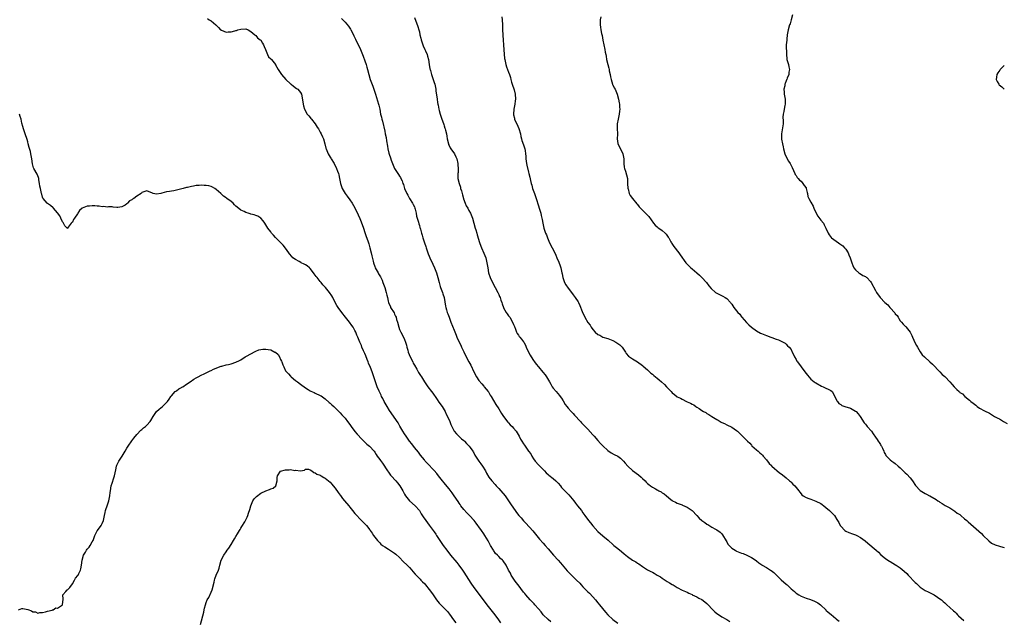
# Model space of a CAD drawing. Units: inches. Extents: x 2526000 to 2529000, y 1551000 to 1554000.
# Drawn here: x 2528172 to 2528569, y 1552197 to 1552439 of the extents above; entities that cross this region are included whole.
import ezdxf

# ---------------------------------------------------------------- set-up
doc = ezdxf.new("R2010")
doc.units = ezdxf.units.IN
doc.header["$MEASUREMENT"] = 0
doc.layers.add('LD25261551_10ft', color=141, linetype='Continuous')

msp = doc.modelspace()

# ---------------------------------------------------------------- linework, layer by layer
at = {"layer": 'LD25261551_10ft'}
for points, elevation in [([(2528247.5, 1552439.5), (2528248.25, 1552439), (2528249, 1552438.58), (2528250.82, 1552437), (2528251.9, 1552435.9), (2528252.81, 1552435), (2528253, 1552434.85), (2528253.2, 1552434.8), (2528255, 1552434.11), (2528255.8, 1552434.2), (2528257, 1552434.22), (2528257.66, 1552434.34), (2528259, 1552434.76), (2528259.23, 1552434.77), (2528259.8, 1552435), (2528261, 1552435.3), (2528263, 1552435.34), (2528263.92, 1552435), (2528265, 1552434.36), (2528266.61, 1552433), (2528266.79, 1552432.79), (2528267, 1552432.72), (2528267.75, 1552431.75), (2528268.74, 1552431), (2528269, 1552430.76), (2528269.66, 1552429.66), (2528270.11, 1552429), (2528270.32, 1552428.32), (2528270.97, 1552427), (2528271.76, 1552425), (2528272.15, 1552424.16), (2528273, 1552423.32), (2528273.14, 1552423.14), (2528273.3, 1552423), (2528274.89, 1552421), (2528275, 1552420.83), (2528276.01, 1552419), (2528277.35, 1552417), (2528279.12, 1552415), (2528281, 1552413.19), (2528281.25, 1552413), (2528282.2, 1552412.2), (2528283.37, 1552411.37), (2528283.96, 1552411), (2528285, 1552409.71), (2528285.4, 1552409), (2528285.97, 1552405.97), (2528286.05, 1552405), (2528286.31, 1552404.31), (2528286.63, 1552403), (2528287.79, 1552401), (2528288.35, 1552400.35), (2528289, 1552399.57), (2528289.27, 1552399.27), (2528289.45, 1552399), (2528291, 1552397.04), (2528291.78, 1552395.78), (2528292.24, 1552395), (2528293, 1552393.66), (2528293.35, 1552393), (2528293.85, 1552391.85), (2528294.25, 1552391), (2528294.86, 1552389), (2528295.3, 1552387.3), (2528295.4, 1552387), (2528296.23, 1552385), (2528297, 1552383.62), (2528297.24, 1552383.24), (2528297.36, 1552383), (2528298.57, 1552381), (2528299.61, 1552379), (2528300.01, 1552377.99), (2528300.36, 1552377), (2528300.47, 1552376.47), (2528300.83, 1552375), (2528301.19, 1552373), (2528301.88, 1552371), (2528303.02, 1552369), (2528303.89, 1552367.88), (2528305, 1552366.37), (2528305.87, 1552365), (2528307, 1552363.13), (2528308.36, 1552360.36), (2528309, 1552358.9), (2528309.55, 1552357.55), (2528310.45, 1552355), (2528311, 1552353.18), (2528311.55, 1552351.55), (2528312.14, 1552349.86), (2528312.62, 1552348.62), (2528313.07, 1552347.07), (2528313.56, 1552345), (2528313.77, 1552343.77), (2528314.29, 1552341.71), (2528314.44, 1552341), (2528315, 1552339.52), (2528315.22, 1552339), (2528316.31, 1552337), (2528316.57, 1552336.57), (2528317, 1552335.72), (2528317.28, 1552335.28), (2528317.4, 1552335), (2528317.95, 1552333.95), (2528318.3, 1552333), (2528319, 1552331), (2528319.6, 1552329), (2528319.89, 1552327.89), (2528320.07, 1552327), (2528320.42, 1552325.58), (2528320.58, 1552325), (2528321.28, 1552323.28), (2528321.41, 1552323), (2528322.76, 1552320.76), (2528323, 1552320.25), (2528323.43, 1552319.43), (2528323.62, 1552319), (2528323.82, 1552318.18), (2528324.16, 1552317), (2528324.66, 1552315), (2528325, 1552314.11), (2528325.49, 1552313), (2528326.72, 1552310.72), (2528327, 1552310.05), (2528327.39, 1552309), (2528327.79, 1552307.79), (2528327.94, 1552307), (2528328.32, 1552305.68), (2528328.53, 1552305), (2528329.34, 1552303), (2528330.31, 1552301), (2528330.54, 1552300.54), (2528331, 1552299.72), (2528331.98, 1552298.02), (2528332.55, 1552297), (2528332.7, 1552296.7), (2528333.46, 1552295.46), (2528333.79, 1552295), (2528335.06, 1552293), (2528336.39, 1552291), (2528337.94, 1552289), (2528338.38, 1552288.38), (2528339, 1552287.56), (2528339.4, 1552287), (2528340.22, 1552285.78), (2528340.82, 1552284.82), (2528341, 1552284.6), (2528341.64, 1552283.64), (2528342.13, 1552283), (2528343, 1552281.64), (2528343.36, 1552281), (2528343.86, 1552279.86), (2528344.31, 1552279), (2528345.26, 1552277), (2528345.73, 1552275.73), (2528346.07, 1552275), (2528347.08, 1552273), (2528347.95, 1552271.95), (2528348.89, 1552271), (2528349.99, 1552269.99), (2528351, 1552269.24), (2528351.24, 1552269), (2528352.03, 1552268.03), (2528353, 1552267.16), (2528353.14, 1552267), (2528353.55, 1552266.45), (2528354.54, 1552265), (2528354.69, 1552264.69), (2528355, 1552264.26), (2528355.41, 1552263.41), (2528355.69, 1552263), (2528356.99, 1552261), (2528357.83, 1552259.83), (2528358.4, 1552259), (2528359.63, 1552257), (2528360.1, 1552256.1), (2528361, 1552254.57), (2528362.19, 1552253), (2528363.51, 1552251.51), (2528363.99, 1552251), (2528365, 1552249.98), (2528365.89, 1552249), (2528367.56, 1552247), (2528369, 1552245.02), (2528369.78, 1552243.78), (2528371, 1552241.94), (2528371.65, 1552241), (2528372.22, 1552240.22), (2528373.1, 1552239.1), (2528374.05, 1552238.05), (2528375, 1552236.91), (2528375.93, 1552235.93), (2528378.83, 1552232.83), (2528381.51, 1552229.51), (2528383, 1552227.83), (2528383.76, 1552227), (2528385, 1552225.58), (2528387.15, 1552223), (2528389, 1552220.95), (2528389.91, 1552219.91), (2528392.66, 1552216.66), (2528393, 1552216.3), (2528396.4, 1552213), (2528397.67, 1552211.67), (2528398.24, 1552211), (2528399, 1552210.2), (2528400.19, 1552209), (2528401, 1552208.29), (2528401.66, 1552207.66), (2528403, 1552206.25), (2528404.07, 1552205), (2528405, 1552203.84), (2528405.71, 1552203), (2528408.04, 1552200.04), (2528409, 1552198.95), (2528411, 1552197.11), (2528413, 1552195.55)], 7430), ([(2528301.6, 1552439.6), (2528302.12, 1552439), (2528302.56, 1552438.56), (2528303, 1552438.11), (2528304.42, 1552436.42), (2528305.24, 1552435.24), (2528305.39, 1552435), (2528306.38, 1552433), (2528306.56, 1552432.56), (2528307.19, 1552431.19), (2528308.34, 1552429), (2528309.21, 1552427.21), (2528309.31, 1552427), (2528310.08, 1552425), (2528310.31, 1552424.31), (2528311, 1552422.47), (2528311.51, 1552421), (2528311.86, 1552419.86), (2528312.09, 1552419), (2528312.57, 1552417), (2528313.15, 1552415), (2528314.21, 1552412.21), (2528314.65, 1552411), (2528315.27, 1552409), (2528316.55, 1552405), (2528316.64, 1552404.64), (2528316.99, 1552403), (2528317.37, 1552401), (2528317.7, 1552399.7), (2528317.83, 1552399), (2528318.08, 1552398.08), (2528319, 1552394.08), (2528319.26, 1552393), (2528319.56, 1552391.56), (2528319.75, 1552390.25), (2528320.09, 1552388.09), (2528320.29, 1552387), (2528320.72, 1552385.28), (2528320.82, 1552384.82), (2528321.29, 1552383.29), (2528321.66, 1552382.34), (2528322.14, 1552381), (2528322.39, 1552380.4), (2528323.02, 1552379.02), (2528324.32, 1552377), (2528324.61, 1552376.61), (2528325, 1552375.88), (2528325.36, 1552375.36), (2528325.53, 1552375), (2528326.07, 1552374.07), (2528326.33, 1552373), (2528326.57, 1552372.57), (2528326.96, 1552371), (2528327.89, 1552369), (2528328.31, 1552368.31), (2528328.97, 1552367), (2528330.22, 1552365), (2528330.45, 1552364.45), (2528331, 1552363.51), (2528331.22, 1552363), (2528331.31, 1552362.69), (2528331.71, 1552361), (2528331.87, 1552359.87), (2528332.62, 1552357.38), (2528332.77, 1552356.77), (2528333, 1552356.07), (2528333.23, 1552355.23), (2528333.33, 1552355), (2528333.47, 1552354.53), (2528333.87, 1552353), (2528334.09, 1552352.09), (2528334.39, 1552351), (2528335.02, 1552349), (2528335.54, 1552347.54), (2528335.72, 1552347), (2528336.61, 1552344.61), (2528337, 1552343.69), (2528337.27, 1552343), (2528338.39, 1552340.39), (2528339.05, 1552339), (2528339.84, 1552337), (2528340.45, 1552335), (2528340.94, 1552333), (2528341.44, 1552331.44), (2528341.56, 1552331), (2528342.35, 1552329), (2528342.48, 1552328.48), (2528342.98, 1552327), (2528343.53, 1552323.53), (2528343.67, 1552323), (2528343.99, 1552322.01), (2528344.27, 1552321), (2528344.44, 1552320.44), (2528345, 1552319), (2528345.75, 1552317), (2528347, 1552313.85), (2528347.79, 1552311.79), (2528348.14, 1552311), (2528349.09, 1552309), (2528349.73, 1552307.73), (2528350.05, 1552307), (2528351, 1552305.05), (2528351.64, 1552303.64), (2528352.97, 1552301), (2528353.7, 1552299.7), (2528355, 1552297.04), (2528356.07, 1552295), (2528357, 1552293.48), (2528358.14, 1552292.14), (2528359, 1552291.16), (2528359.15, 1552291), (2528360.78, 1552289), (2528360.87, 1552288.87), (2528361.62, 1552287.62), (2528362.02, 1552287), (2528363.87, 1552283.87), (2528365, 1552282.08), (2528366.15, 1552280.15), (2528366.98, 1552278.98), (2528368.72, 1552276.72), (2528369, 1552276.46), (2528369.68, 1552275.68), (2528370.37, 1552275), (2528371, 1552274.3), (2528372, 1552273), (2528373.2, 1552271), (2528373.82, 1552269.82), (2528374.33, 1552269), (2528375, 1552267.99), (2528375.42, 1552267.42), (2528375.69, 1552267), (2528377.07, 1552265), (2528377.91, 1552263.91), (2528378.35, 1552263), (2528379, 1552261.93), (2528379.69, 1552261), (2528381, 1552259.5), (2528383, 1552257.54), (2528383.51, 1552257), (2528384.21, 1552256.21), (2528385, 1552255.52), (2528385.26, 1552255.26), (2528387, 1552253.9), (2528388.1, 1552253), (2528389, 1552252.06), (2528389.95, 1552251), (2528390.4, 1552250.4), (2528391.72, 1552249), (2528392.35, 1552248.35), (2528393, 1552247.71), (2528393.34, 1552247.34), (2528395.26, 1552245), (2528396.01, 1552244.01), (2528396.86, 1552243), (2528398.35, 1552241), (2528399, 1552240.08), (2528399.71, 1552239), (2528401.19, 1552237), (2528402.03, 1552236.03), (2528403, 1552234.87), (2528405, 1552232.62), (2528407, 1552230.82), (2528409.13, 1552229.13), (2528411.23, 1552227.23), (2528411.5, 1552227), (2528413, 1552225.73), (2528414.53, 1552224.53), (2528415.6, 1552223.6), (2528416.33, 1552223), (2528417, 1552222.47), (2528419, 1552221.07), (2528420.31, 1552220.31), (2528421, 1552219.85), (2528421.57, 1552219.57), (2528423, 1552218.51), (2528425, 1552217.16), (2528425.27, 1552217), (2528426.43, 1552216.43), (2528427, 1552216.11), (2528427.75, 1552215.75), (2528428.95, 1552215), (2528430.25, 1552214.25), (2528431, 1552213.77), (2528432.15, 1552213), (2528433, 1552212.47), (2528433.93, 1552211.93), (2528435, 1552211.18), (2528435.33, 1552211), (2528437, 1552209.93), (2528439, 1552208.93), (2528440.36, 1552208.36), (2528441, 1552208.06), (2528441.68, 1552207.68), (2528443, 1552207.12), (2528443.07, 1552207.07), (2528445, 1552206.21), (2528445.75, 1552205.75), (2528447, 1552205.1), (2528448.17, 1552204.17), (2528449, 1552203.5), (2528449.27, 1552203.27), (2528451.38, 1552201), (2528452.22, 1552200.22), (2528453, 1552199.52), (2528453.32, 1552199.32), (2528453.78, 1552199), (2528454.53, 1552198.53), (2528455, 1552198.2), (2528457, 1552197.09), (2528458.32, 1552196.32)], 7420), ([(2528331, 1552439.91), (2528332.38, 1552436.38), (2528332.79, 1552435), (2528333, 1552434.13), (2528333.23, 1552433), (2528333.57, 1552431.57), (2528333.68, 1552431), (2528334.35, 1552429), (2528334.54, 1552428.54), (2528335.25, 1552427), (2528335.43, 1552426.57), (2528336.13, 1552425), (2528336.34, 1552424.34), (2528336.67, 1552423), (2528337, 1552421), (2528337.26, 1552419.26), (2528337.32, 1552419), (2528337.47, 1552418.53), (2528337.84, 1552417), (2528338.58, 1552415), (2528339, 1552413.71), (2528339.19, 1552413), (2528339.57, 1552411), (2528339.67, 1552410.33), (2528340.11, 1552407), (2528340.32, 1552405.68), (2528340.44, 1552405), (2528340.56, 1552404.56), (2528340.88, 1552403), (2528341, 1552402.48), (2528341.41, 1552401), (2528342.06, 1552399), (2528342.32, 1552398.32), (2528342.84, 1552396.84), (2528343, 1552396.32), (2528343.33, 1552395.33), (2528343.41, 1552395), (2528343.5, 1552394.5), (2528343.89, 1552393), (2528344.1, 1552392.1), (2528344.25, 1552391), (2528344.7, 1552389), (2528344.78, 1552388.78), (2528345, 1552388.29), (2528345.44, 1552387.44), (2528345.71, 1552387), (2528347.15, 1552385), (2528347.76, 1552383.76), (2528348.1, 1552383), (2528348.55, 1552381), (2528348.54, 1552380.54), (2528348.66, 1552379), (2528348.62, 1552377.38), (2528348.57, 1552377), (2528348.55, 1552376.55), (2528348.57, 1552375), (2528348.99, 1552373.01), (2528349.56, 1552371.56), (2528349.65, 1552371), (2528350.02, 1552370.02), (2528350.24, 1552369), (2528350.39, 1552368.39), (2528350.78, 1552367), (2528350.82, 1552366.82), (2528351.48, 1552365), (2528351.92, 1552363.92), (2528352.52, 1552363), (2528353, 1552362.16), (2528353.62, 1552361), (2528354.41, 1552359), (2528355, 1552356.96), (2528355.52, 1552355), (2528355.76, 1552354.24), (2528356.13, 1552353), (2528356.32, 1552352.32), (2528357.25, 1552349.25), (2528357.75, 1552347.75), (2528358.05, 1552347), (2528359, 1552344.88), (2528359.75, 1552343), (2528360.28, 1552341), (2528360.35, 1552340.35), (2528360.57, 1552339), (2528360.95, 1552337), (2528361.62, 1552335), (2528362.54, 1552333), (2528364.65, 1552329), (2528364.74, 1552328.74), (2528365, 1552328.21), (2528365.37, 1552327.37), (2528365.57, 1552327), (2528365.9, 1552325.9), (2528366.22, 1552325), (2528366.4, 1552324.4), (2528366.94, 1552323), (2528367, 1552322.87), (2528368.06, 1552321), (2528368.42, 1552320.42), (2528369, 1552319.64), (2528369.43, 1552319), (2528370.6, 1552317), (2528371, 1552316.13), (2528371.31, 1552315.31), (2528371.78, 1552314.22), (2528372.25, 1552313), (2528372.48, 1552312.48), (2528373, 1552311.75), (2528373.29, 1552311.29), (2528373.53, 1552311), (2528374.14, 1552310.14), (2528375, 1552309.15), (2528375.11, 1552309), (2528375.76, 1552307.76), (2528376.14, 1552307), (2528377.01, 1552305), (2528377.68, 1552303.68), (2528378.05, 1552303), (2528379, 1552301.56), (2528379.39, 1552301), (2528380.09, 1552300.09), (2528381, 1552298.99), (2528382.86, 1552296.86), (2528383.73, 1552295.73), (2528384.26, 1552295), (2528385.44, 1552293), (2528385.98, 1552291.98), (2528386.56, 1552291), (2528387, 1552290.36), (2528388.13, 1552289), (2528389.48, 1552287.48), (2528389.84, 1552287), (2528390.32, 1552286.32), (2528391, 1552285.26), (2528391.85, 1552283.85), (2528392.5, 1552283), (2528393, 1552282.39), (2528394.21, 1552281), (2528394.58, 1552280.58), (2528395, 1552280.16), (2528395.54, 1552279.54), (2528396.07, 1552279), (2528397.48, 1552277.48), (2528397.98, 1552277), (2528398.47, 1552276.47), (2528399, 1552275.95), (2528401, 1552273.84), (2528403, 1552271.55), (2528403.51, 1552271), (2528405, 1552269.3), (2528406.12, 1552268.12), (2528407, 1552267.08), (2528409, 1552265.3), (2528410.35, 1552264.35), (2528411.61, 1552263.61), (2528413, 1552262.91), (2528414.12, 1552262.12), (2528415, 1552261.38), (2528415.36, 1552261), (2528416.09, 1552260.09), (2528417.04, 1552259), (2528419, 1552257.24), (2528421.41, 1552255.41), (2528422.49, 1552254.49), (2528423, 1552253.94), (2528424.07, 1552253), (2528424.53, 1552252.53), (2528425, 1552251.99), (2528425.56, 1552251.56), (2528426.24, 1552251), (2528427, 1552250.47), (2528428.25, 1552249.75), (2528429, 1552249.34), (2528429.24, 1552249.24), (2528429.62, 1552249), (2528430.56, 1552248.56), (2528431, 1552248.24), (2528431.81, 1552247.81), (2528432.69, 1552247), (2528434.51, 1552245.49), (2528435, 1552245.09), (2528435.15, 1552245), (2528436.39, 1552244.39), (2528437, 1552244.06), (2528439, 1552243.31), (2528439.2, 1552243.2), (2528441, 1552242.4), (2528443, 1552241.05), (2528444.89, 1552239), (2528445.93, 1552237.93), (2528446.93, 1552237), (2528448.17, 1552236.17), (2528449, 1552235.51), (2528449.35, 1552235.35), (2528451, 1552234.3), (2528452.45, 1552233.55), (2528453, 1552233.31), (2528454.36, 1552232.36), (2528455, 1552231.68), (2528455.28, 1552231.28), (2528456.76, 1552228.76), (2528457, 1552228.41), (2528457.51, 1552227.51), (2528457.94, 1552227), (2528459, 1552225.92), (2528460.36, 1552225), (2528460.75, 1552224.75), (2528461, 1552224.65), (2528463, 1552223.88), (2528463.68, 1552223.68), (2528465.08, 1552223.08), (2528467, 1552222.07), (2528468.84, 1552220.84), (2528469, 1552220.69), (2528469.99, 1552219.99), (2528471.13, 1552219.13), (2528471.33, 1552219), (2528473, 1552218.11), (2528474.67, 1552217), (2528474.88, 1552216.88), (2528476.01, 1552216.01), (2528477, 1552215.05), (2528478.06, 1552214.06), (2528479, 1552213.13), (2528481, 1552211.29), (2528481.34, 1552211), (2528483, 1552209.48), (2528484.38, 1552208.38), (2528485, 1552207.75), (2528486.12, 1552207), (2528487, 1552206.49), (2528487.76, 1552206.24), (2528489, 1552205.73), (2528490.86, 1552205.14), (2528492.43, 1552204.43), (2528493, 1552204.2), (2528493.75, 1552203.75), (2528494.77, 1552203), (2528495, 1552202.81), (2528496.93, 1552200.93), (2528497, 1552200.88), (2528497.98, 1552199.98), (2528499.09, 1552199.09), (2528501, 1552197.47), (2528501.27, 1552197.27), (2528502.34, 1552196.34)], 7410), ([(2528366.27, 1552440.27), (2528366.46, 1552439), (2528366.55, 1552437), (2528366.54, 1552436.54), (2528366.56, 1552435), (2528366.65, 1552433), (2528366.69, 1552432.69), (2528366.78, 1552431), (2528366.82, 1552430.82), (2528366.95, 1552429), (2528367.12, 1552426.88), (2528367.36, 1552423.36), (2528367.44, 1552423), (2528367.64, 1552422.36), (2528367.87, 1552421), (2528368.11, 1552420.11), (2528368.59, 1552419), (2528369, 1552417.91), (2528369.36, 1552417), (2528369.79, 1552415.79), (2528369.88, 1552415), (2528370.15, 1552413.85), (2528370.43, 1552413), (2528370.62, 1552412.62), (2528371.14, 1552411.14), (2528371.21, 1552410.79), (2528371.68, 1552409), (2528371.78, 1552407), (2528371.71, 1552406.29), (2528371.48, 1552405), (2528371.05, 1552403), (2528370.93, 1552401), (2528371, 1552400.66), (2528371.35, 1552399.35), (2528371.41, 1552399), (2528371.67, 1552398.33), (2528372.26, 1552397), (2528373.12, 1552395.12), (2528373.82, 1552393), (2528373.98, 1552391.98), (2528374.25, 1552391), (2528374.35, 1552390.35), (2528375, 1552388.65), (2528375.42, 1552387.42), (2528375.57, 1552387), (2528375.65, 1552386.35), (2528375.87, 1552385), (2528375.96, 1552383.96), (2528375.98, 1552383), (2528376.25, 1552381), (2528376.35, 1552380.35), (2528377, 1552377.59), (2528377.17, 1552377), (2528377.52, 1552375.52), (2528377.79, 1552374.21), (2528378.09, 1552373), (2528378.32, 1552372.32), (2528378.7, 1552371), (2528379.42, 1552369), (2528380.11, 1552367), (2528381, 1552363.92), (2528381.29, 1552363), (2528381.95, 1552361), (2528382.14, 1552360.14), (2528382.46, 1552359), (2528382.52, 1552358.52), (2528382.77, 1552357), (2528383.18, 1552355), (2528383.88, 1552353), (2528384.26, 1552352.26), (2528384.72, 1552351), (2528385, 1552350.36), (2528385.56, 1552349), (2528386.59, 1552347), (2528387.68, 1552345), (2528388.1, 1552344.1), (2528388.52, 1552343), (2528389.23, 1552341.23), (2528389.75, 1552339.75), (2528390.05, 1552339), (2528390.4, 1552337.6), (2528390.51, 1552337), (2528390.56, 1552336.56), (2528390.87, 1552335), (2528391.61, 1552333), (2528392.14, 1552332.14), (2528393, 1552330.81), (2528394.4, 1552329), (2528395, 1552328.13), (2528395.49, 1552327.49), (2528395.92, 1552327), (2528397, 1552325.31), (2528397.16, 1552325), (2528397.75, 1552323.75), (2528398.64, 1552321.36), (2528399.75, 1552319), (2528401, 1552316.95), (2528401.84, 1552315.84), (2528402.33, 1552315), (2528403, 1552314.05), (2528403.97, 1552313), (2528405, 1552312.1), (2528405.74, 1552311.74), (2528407, 1552311.04), (2528409, 1552310.44), (2528411, 1552309.7), (2528412.23, 1552309), (2528412.73, 1552308.73), (2528413.9, 1552307.9), (2528414.8, 1552307), (2528416.18, 1552305), (2528416.44, 1552304.44), (2528417.34, 1552303.34), (2528417.81, 1552303), (2528419, 1552302.26), (2528421, 1552301.09), (2528423, 1552299.59), (2528423.29, 1552299.29), (2528425, 1552297.75), (2528426.41, 1552296.41), (2528427, 1552296), (2528427.53, 1552295.53), (2528429, 1552294.4), (2528429.76, 1552293.76), (2528430.64, 1552293), (2528431.87, 1552291.87), (2528432.68, 1552291), (2528433, 1552290.64), (2528434.58, 1552289), (2528435, 1552288.52), (2528435.87, 1552287.87), (2528437, 1552286.93), (2528438.33, 1552286.33), (2528439, 1552285.91), (2528440.78, 1552285), (2528441, 1552284.9), (2528442.37, 1552284.37), (2528443, 1552283.93), (2528443.67, 1552283.67), (2528444.57, 1552283), (2528445, 1552282.74), (2528445.84, 1552282.16), (2528447, 1552281.44), (2528447.62, 1552281), (2528448.53, 1552280.53), (2528449, 1552280.25), (2528449.82, 1552279.82), (2528451, 1552279), (2528453, 1552277.78), (2528453.53, 1552277.53), (2528454.3, 1552277), (2528454.75, 1552276.75), (2528455, 1552276.56), (2528456.1, 1552276.1), (2528457, 1552275.62), (2528459, 1552274.68), (2528461, 1552273.35), (2528461.39, 1552273), (2528465.41, 1552269), (2528466.26, 1552268.26), (2528467, 1552267.38), (2528467.19, 1552267.19), (2528469, 1552265.55), (2528469.67, 1552265), (2528470.36, 1552264.36), (2528471, 1552263.83), (2528471.38, 1552263.38), (2528471.76, 1552263), (2528473, 1552261.52), (2528474.07, 1552260.07), (2528475, 1552259.24), (2528475.11, 1552259.11), (2528475.23, 1552259), (2528478.31, 1552256.31), (2528479, 1552255.85), (2528479.45, 1552255.45), (2528481, 1552254.22), (2528482.36, 1552253), (2528482.69, 1552252.69), (2528483, 1552252.42), (2528483.72, 1552251.72), (2528484.44, 1552251), (2528485, 1552250.3), (2528486.1, 1552249), (2528486.47, 1552248.47), (2528487, 1552247.75), (2528487.36, 1552247.36), (2528487.85, 1552247), (2528489, 1552246.26), (2528490.08, 1552245.92), (2528491, 1552245.56), (2528493, 1552244.85), (2528495, 1552243.83), (2528495.5, 1552243.5), (2528496.14, 1552243), (2528497, 1552242.29), (2528498.51, 1552241), (2528499, 1552240.45), (2528499.75, 1552239.75), (2528500.44, 1552239), (2528501.48, 1552237.48), (2528501.71, 1552237), (2528502.24, 1552236.24), (2528502.8, 1552235), (2528503, 1552234.72), (2528504.69, 1552233), (2528505, 1552232.77), (2528506.24, 1552232.24), (2528507.69, 1552231.69), (2528509, 1552231.25), (2528509.5, 1552231), (2528511, 1552230.16), (2528512.83, 1552228.83), (2528513.93, 1552227.93), (2528517.28, 1552225), (2528518.18, 1552224.18), (2528519.19, 1552223.19), (2528521, 1552221.68), (2528521.99, 1552221), (2528522.62, 1552220.62), (2528523, 1552220.42), (2528525.15, 1552219.15), (2528525.36, 1552219), (2528527, 1552217.92), (2528528.59, 1552216.59), (2528529.63, 1552215.63), (2528530.16, 1552215), (2528533, 1552212.06), (2528533.59, 1552211.59), (2528534.15, 1552211), (2528535, 1552210.17), (2528537, 1552208.84), (2528538.27, 1552208.27), (2528539.6, 1552207.6), (2528540.69, 1552207), (2528542.09, 1552206.09), (2528543, 1552205.47), (2528543.6, 1552205), (2528544.35, 1552204.35), (2528545, 1552203.82), (2528545.86, 1552203), (2528547, 1552201.97), (2528548.52, 1552200.52), (2528549, 1552200.13), (2528549.57, 1552199.57), (2528550.17, 1552199), (2528550.58, 1552198.58), (2528552.71, 1552196.71)], 7400), ([(2528406.25, 1552440.25), (2528405.88, 1552439), (2528405.98, 1552437.98), (2528405.92, 1552437), (2528406.11, 1552436.11), (2528406.22, 1552435), (2528406.48, 1552433.52), (2528406.68, 1552432.68), (2528407, 1552430.84), (2528407.82, 1552427), (2528407.97, 1552426.03), (2528408.18, 1552425), (2528408.37, 1552424.37), (2528408.55, 1552423), (2528409.03, 1552421), (2528409.48, 1552419.48), (2528409.52, 1552419), (2528409.61, 1552418.39), (2528409.92, 1552417), (2528410.08, 1552416.08), (2528410.32, 1552415), (2528410.87, 1552413.13), (2528410.92, 1552412.92), (2528411, 1552412.73), (2528411.59, 1552411.59), (2528411.93, 1552411), (2528412.83, 1552409), (2528413.35, 1552407), (2528413.57, 1552405.57), (2528413.71, 1552405), (2528413.76, 1552403.76), (2528413.85, 1552403), (2528413.77, 1552402.23), (2528413.63, 1552401), (2528413.17, 1552399), (2528412.84, 1552397), (2528412.83, 1552395), (2528412.89, 1552393.11), (2528412.87, 1552392.87), (2528412.82, 1552391), (2528413.1, 1552389.1), (2528413.13, 1552389), (2528413.79, 1552387.79), (2528415.05, 1552385), (2528415.47, 1552383), (2528415.54, 1552382.46), (2528415.53, 1552381), (2528415.58, 1552379.58), (2528415.72, 1552379), (2528416.1, 1552377.9), (2528416.52, 1552376.52), (2528416.91, 1552375), (2528417.01, 1552373), (2528417.15, 1552371), (2528417.23, 1552370.77), (2528417.7, 1552369), (2528418.11, 1552368.11), (2528419, 1552366.9), (2528420.76, 1552364.76), (2528421, 1552364.46), (2528421.61, 1552363.61), (2528422.19, 1552363), (2528423, 1552362.19), (2528424.27, 1552361), (2528424.66, 1552360.66), (2528425.61, 1552359.61), (2528427.41, 1552357), (2528428.15, 1552356.15), (2528429, 1552355.5), (2528429.27, 1552355.27), (2528429.62, 1552355), (2528431, 1552354.08), (2528432.15, 1552353), (2528432.55, 1552352.55), (2528433.4, 1552351.4), (2528433.66, 1552351), (2528434.5, 1552349.5), (2528434.76, 1552349), (2528434.82, 1552348.82), (2528435.61, 1552347.61), (2528437.67, 1552345), (2528438.23, 1552344.23), (2528440.48, 1552341), (2528440.73, 1552340.73), (2528441.72, 1552339.72), (2528442.48, 1552339), (2528443, 1552338.6), (2528445, 1552336.96), (2528446.02, 1552336.02), (2528447, 1552335.06), (2528448.81, 1552333), (2528449.75, 1552331.75), (2528450.68, 1552330.68), (2528452.53, 1552329), (2528453, 1552328.72), (2528455.49, 1552327.49), (2528456.4, 1552327), (2528457, 1552326.57), (2528458.47, 1552325), (2528458.71, 1552324.71), (2528459, 1552324.29), (2528459.84, 1552323), (2528461.47, 1552321), (2528462.23, 1552320.23), (2528463, 1552319.13), (2528463.11, 1552319), (2528464.95, 1552316.95), (2528465.97, 1552315.97), (2528467.06, 1552315.06), (2528469, 1552313.54), (2528470.61, 1552312.61), (2528471, 1552312.43), (2528473, 1552311.61), (2528474.73, 1552311), (2528475.2, 1552310.8), (2528477, 1552310.16), (2528477.9, 1552309.9), (2528479, 1552309.41), (2528479.83, 1552309), (2528480.52, 1552308.52), (2528481, 1552308.11), (2528481.54, 1552307.54), (2528482.17, 1552307), (2528483, 1552305.96), (2528483.42, 1552305), (2528483.94, 1552303.94), (2528484.29, 1552303), (2528485, 1552301.98), (2528485.33, 1552301.33), (2528485.54, 1552301), (2528487, 1552299.07), (2528488.54, 1552297), (2528489, 1552296.36), (2528489.62, 1552295.62), (2528491, 1552294.1), (2528492.32, 1552293), (2528492.73, 1552292.73), (2528493, 1552292.53), (2528495.25, 1552291.25), (2528495.93, 1552291), (2528499, 1552289.47), (2528499.5, 1552289), (2528501, 1552286.29), (2528501.36, 1552285.36), (2528501.65, 1552285), (2528502.27, 1552284.27), (2528503, 1552283.76), (2528503.42, 1552283.42), (2528504.71, 1552283), (2528507, 1552282.3), (2528509, 1552281.17), (2528509.2, 1552281), (2528510.02, 1552280.02), (2528510.85, 1552279), (2528512.49, 1552276.49), (2528513, 1552275.88), (2528513.39, 1552275.39), (2528513.73, 1552275), (2528515.35, 1552273), (2528516.02, 1552272.02), (2528517, 1552270.67), (2528517.66, 1552269.66), (2528518.15, 1552269), (2528518.47, 1552268.47), (2528519, 1552267.67), (2528519.24, 1552267.24), (2528519.39, 1552267), (2528519.82, 1552266.18), (2528520.35, 1552265), (2528520.51, 1552264.51), (2528521, 1552263.62), (2528521.19, 1552263.19), (2528523, 1552261.44), (2528523.58, 1552261), (2528524.42, 1552260.42), (2528525, 1552260.05), (2528526.22, 1552259), (2528527, 1552258.24), (2528528.19, 1552257), (2528528.61, 1552256.61), (2528529, 1552256.28), (2528529.65, 1552255.65), (2528531, 1552254.3), (2528531.93, 1552253), (2528533.16, 1552251.16), (2528535, 1552249.06), (2528537, 1552247.9), (2528537.64, 1552247.64), (2528538.81, 1552247), (2528539, 1552246.91), (2528541.47, 1552245.47), (2528542.14, 1552245), (2528542.68, 1552244.68), (2528543, 1552244.43), (2528543.9, 1552243.9), (2528545.13, 1552243.13), (2528547, 1552242.07), (2528549, 1552240.85), (2528550.04, 1552240.04), (2528551, 1552239.38), (2528551.49, 1552239), (2528553, 1552237.71), (2528553.89, 1552237), (2528554.47, 1552236.47), (2528555.53, 1552235.53), (2528559.75, 1552231.75), (2528560.46, 1552231), (2528562.75, 1552228.75), (2528563.89, 1552227.89), (2528565.24, 1552227.24), (2528567, 1552226.68), (2528567.42, 1552226.58), (2528569, 1552226.13)], 7390), ([(2528483.57, 1552441), (2528482.97, 1552439), (2528482.54, 1552437.46), (2528482.39, 1552437), (2528481.84, 1552435), (2528481.45, 1552433), (2528481.19, 1552431.19), (2528481.19, 1552431), (2528481.22, 1552430.78), (2528481.04, 1552429), (2528481.06, 1552425), (2528481.27, 1552423.27), (2528481.27, 1552423), (2528481.37, 1552422.63), (2528481.89, 1552421), (2528482.09, 1552420.09), (2528482.31, 1552419), (2528482.12, 1552417.88), (2528482, 1552417), (2528481.44, 1552415.44), (2528481.25, 1552415), (2528481.16, 1552414.83), (2528481, 1552414.35), (2528480.61, 1552413.39), (2528480.5, 1552413), (2528480.42, 1552412.42), (2528480.1, 1552411), (2528480.15, 1552409.85), (2528480.23, 1552409), (2528480.56, 1552407), (2528480.55, 1552405), (2528480.4, 1552404.4), (2528480.13, 1552403), (2528480, 1552402), (2528479.77, 1552401), (2528479.7, 1552399.7), (2528479.77, 1552398.23), (2528479.73, 1552397), (2528479.47, 1552395.47), (2528479.39, 1552394.61), (2528479.13, 1552393), (2528479.16, 1552390.83), (2528479.46, 1552389), (2528479.76, 1552387.76), (2528479.87, 1552387), (2528480.42, 1552385), (2528481.38, 1552383), (2528481.94, 1552382.06), (2528482.62, 1552381), (2528482.78, 1552380.78), (2528483, 1552380.28), (2528483.45, 1552379.45), (2528484.54, 1552377), (2528484.66, 1552376.66), (2528485, 1552376.15), (2528485.43, 1552375.43), (2528485.83, 1552375), (2528486.34, 1552374.34), (2528487, 1552373.9), (2528487.76, 1552373), (2528488.24, 1552372.24), (2528489, 1552371.19), (2528489.1, 1552371), (2528489.42, 1552369.42), (2528489.59, 1552369), (2528489.79, 1552367.79), (2528490.11, 1552367), (2528491, 1552365.44), (2528491.82, 1552363.82), (2528492.15, 1552363), (2528493.02, 1552361), (2528493.77, 1552359.77), (2528495, 1552358.21), (2528496, 1552357), (2528496.37, 1552356.37), (2528497, 1552354.96), (2528497.92, 1552353), (2528498.34, 1552352.34), (2528499.15, 1552351.15), (2528499.28, 1552351), (2528502.08, 1552349), (2528502.66, 1552348.66), (2528503.82, 1552347.82), (2528504.58, 1552347), (2528505, 1552346.43), (2528505.94, 1552345), (2528506.25, 1552344.25), (2528506.87, 1552343), (2528507.52, 1552341), (2528507.86, 1552339.86), (2528508.33, 1552339), (2528509, 1552338.09), (2528510.24, 1552337), (2528510.67, 1552336.67), (2528511, 1552336.54), (2528511.93, 1552335.93), (2528513, 1552335.44), (2528513.25, 1552335.25), (2528513.57, 1552335), (2528515, 1552333.43), (2528515.34, 1552333), (2528517, 1552329.77), (2528517.42, 1552329), (2528518.86, 1552327), (2528520.79, 1552325), (2528522.02, 1552324.02), (2528522.79, 1552323), (2528523, 1552322.8), (2528524.79, 1552320.79), (2528525, 1552320.47), (2528525.75, 1552319.75), (2528526.11, 1552319), (2528526.48, 1552318.48), (2528527, 1552317.57), (2528527.45, 1552317), (2528528.25, 1552316.25), (2528529, 1552315.48), (2528529.26, 1552315.26), (2528529.44, 1552315), (2528531, 1552313.03), (2528531.72, 1552311.72), (2528531.98, 1552311), (2528533, 1552308.55), (2528533.57, 1552307.57), (2528533.93, 1552307), (2528535, 1552305.07), (2528535.91, 1552303.91), (2528536.74, 1552303), (2528539, 1552301.06), (2528540.04, 1552300.04), (2528542.94, 1552296.94), (2528543.97, 1552295.97), (2528545, 1552295.17), (2528545.2, 1552295), (2528547.07, 1552293), (2528547.92, 1552291.93), (2528548.71, 1552291), (2528549, 1552290.62), (2528549.9, 1552289.9), (2528550.73, 1552289), (2528550.88, 1552288.88), (2528551, 1552288.72), (2528552.12, 1552288.12), (2528553.02, 1552287), (2528555, 1552285.52), (2528555.44, 1552285), (2528556.38, 1552284.38), (2528557, 1552283.89), (2528557.51, 1552283.51), (2528558.08, 1552283), (2528559, 1552282.28), (2528561, 1552281.21), (2528563, 1552280.34), (2528563.83, 1552279.83), (2528565.04, 1552279), (2528566.32, 1552278.32), (2528567, 1552277.99), (2528568.66, 1552277), (2528570.21, 1552276.21)], 7380), ([(2528569, 1552420.62), (2528567.37, 1552419), (2528567.23, 1552418.77), (2528566.37, 1552417.63), (2528565.96, 1552417), (2528565.86, 1552415.86), (2528565.76, 1552415), (2528566.14, 1552414.14), (2528566.75, 1552413), (2528566.86, 1552412.86), (2528567.93, 1552411.93), (2528569, 1552411.07)], 7370), ([(2528386.07, 1552196.07), (2528385, 1552197.01), (2528383, 1552199.02), (2528382.11, 1552200.11), (2528381, 1552201.33), (2528379.6, 1552203), (2528379.35, 1552203.35), (2528379, 1552203.67), (2528378.4, 1552204.4), (2528377.74, 1552205), (2528375.93, 1552207), (2528375.53, 1552207.53), (2528375, 1552208.13), (2528372.79, 1552211), (2528372.07, 1552212.07), (2528371.32, 1552213), (2528370.07, 1552215), (2528369.71, 1552215.71), (2528369.02, 1552217), (2528368.02, 1552219), (2528366.79, 1552220.79), (2528366.6, 1552221), (2528365.73, 1552221.73), (2528365, 1552222.43), (2528364.49, 1552223), (2528363.75, 1552223.75), (2528363, 1552224.75), (2528362.84, 1552225), (2528361.72, 1552227), (2528361.48, 1552227.48), (2528360.79, 1552228.79), (2528360.09, 1552229.91), (2528359.44, 1552231), (2528359, 1552231.63), (2528358, 1552233), (2528357, 1552234.43), (2528356.62, 1552235), (2528355.92, 1552235.92), (2528355.17, 1552237), (2528353.22, 1552239), (2528352.11, 1552240.11), (2528351, 1552241.4), (2528349.75, 1552243), (2528349.44, 1552243.44), (2528349, 1552244.03), (2528348.63, 1552244.63), (2528347, 1552247), (2528346.23, 1552248.23), (2528345, 1552249.81), (2528343.56, 1552251.56), (2528343, 1552252.19), (2528342.33, 1552253), (2528340.74, 1552255), (2528340.01, 1552256.01), (2528339, 1552257.15), (2528336.13, 1552260.13), (2528335.38, 1552261), (2528335, 1552261.46), (2528333.44, 1552263.44), (2528332.58, 1552264.58), (2528331, 1552266.54), (2528329.94, 1552267.94), (2528329, 1552269.07), (2528327.63, 1552271), (2528327, 1552271.95), (2528326.35, 1552273), (2528325.14, 1552275.14), (2528324.39, 1552276.39), (2528321, 1552281.43), (2528319.97, 1552283), (2528318.78, 1552285), (2528318.2, 1552286.2), (2528317.78, 1552287), (2528317.55, 1552287.55), (2528316.75, 1552289.25), (2528316.02, 1552291), (2528315.76, 1552291.76), (2528315.23, 1552293), (2528314.57, 1552295), (2528314.2, 1552296.2), (2528313.92, 1552297), (2528313.27, 1552298.73), (2528312.51, 1552300.51), (2528312.35, 1552301), (2528311.97, 1552302.03), (2528311.41, 1552303.41), (2528311, 1552304.4), (2528310.48, 1552305.52), (2528309.81, 1552307), (2528309.58, 1552307.58), (2528309.04, 1552309), (2528308.2, 1552311), (2528307.8, 1552311.8), (2528307.36, 1552313), (2528307, 1552313.72), (2528306.32, 1552315), (2528305.74, 1552315.74), (2528304.83, 1552317), (2528303.18, 1552319), (2528301.67, 1552321), (2528300.25, 1552323), (2528299.75, 1552323.75), (2528299.08, 1552325), (2528298.04, 1552327), (2528297.68, 1552327.68), (2528296.8, 1552329), (2528295.07, 1552331.07), (2528294.1, 1552332.1), (2528293.35, 1552333), (2528293, 1552333.47), (2528291.71, 1552335), (2528291.4, 1552335.4), (2528291, 1552336.05), (2528290.57, 1552336.57), (2528290.29, 1552337), (2528289, 1552338.7), (2528288.69, 1552339), (2528287.73, 1552339.73), (2528287, 1552340.22), (2528286.46, 1552340.46), (2528285.36, 1552341), (2528285.12, 1552341.12), (2528284.51, 1552341.49), (2528283, 1552342.28), (2528281.99, 1552343), (2528281.5, 1552343.5), (2528280.59, 1552344.59), (2528280.28, 1552345), (2528279, 1552346.85), (2528278.07, 1552348.07), (2528277.11, 1552349.11), (2528275, 1552351.26), (2528274.18, 1552352.18), (2528273.39, 1552353), (2528273, 1552353.45), (2528271.83, 1552355), (2528270.62, 1552357), (2528269.99, 1552357.99), (2528269.06, 1552359.06), (2528267.8, 1552359.8), (2528267, 1552360.13), (2528266.3, 1552360.3), (2528265, 1552360.68), (2528264.73, 1552360.73), (2528263.96, 1552361), (2528263, 1552361.34), (2528262.31, 1552361.69), (2528261, 1552362.27), (2528259.43, 1552363.43), (2528259, 1552363.86), (2528258.41, 1552364.41), (2528257.9, 1552365), (2528257, 1552365.79), (2528255.3, 1552367), (2528255, 1552367.24), (2528253.94, 1552367.94), (2528252.91, 1552369), (2528251, 1552370.62), (2528250.46, 1552371), (2528249.54, 1552371.54), (2528249, 1552371.73), (2528248.01, 1552372.01), (2528247, 1552372.24), (2528246.23, 1552372.23), (2528245, 1552372.33), (2528244.19, 1552372.19), (2528243, 1552372.13), (2528241.9, 1552371.9), (2528241, 1552371.8), (2528239.44, 1552371.44), (2528239, 1552371.35), (2528237.67, 1552371), (2528235.59, 1552370.41), (2528235, 1552370.33), (2528233.93, 1552370.07), (2528233, 1552369.96), (2528232.21, 1552369.79), (2528231, 1552369.58), (2528229.07, 1552369.07), (2528228.64, 1552369), (2528227, 1552368.65), (2528225.57, 1552369), (2528225, 1552369.17), (2528224.65, 1552369.35), (2528223, 1552370.09), (2528222.28, 1552369.72), (2528221, 1552369.3), (2528220.86, 1552369.14), (2528220.7, 1552369), (2528219, 1552367.87), (2528217.79, 1552367), (2528217.29, 1552366.71), (2528217, 1552366.43), (2528216.03, 1552365.97), (2528215.29, 1552365), (2528215, 1552364.74), (2528214.29, 1552364.29), (2528213, 1552363.56), (2528211.34, 1552363.34), (2528211, 1552363.34), (2528209.47, 1552363.47), (2528209, 1552363.56), (2528207.55, 1552363.55), (2528207, 1552363.47), (2528205.65, 1552363.65), (2528205, 1552363.53), (2528203.87, 1552363.87), (2528203, 1552363.86), (2528202, 1552364), (2528201, 1552364.04), (2528199.89, 1552363.89), (2528199, 1552363.87), (2528197, 1552363.02), (2528195.89, 1552362.11), (2528195.22, 1552361), (2528195, 1552360.7), (2528193.88, 1552359), (2528193.49, 1552358.51), (2528193, 1552357.42), (2528192.71, 1552357.29), (2528192.5, 1552357), (2528191.36, 1552355.36), (2528191.08, 1552355), (2528191, 1552354.87), (2528190.85, 1552355), (2528189.96, 1552355.96), (2528189.41, 1552357), (2528189.23, 1552357.23), (2528189, 1552357.57), (2528188.39, 1552359), (2528187.91, 1552359.91), (2528187, 1552361.11), (2528185.37, 1552363), (2528185.23, 1552363.23), (2528184.17, 1552364.17), (2528183, 1552364.91), (2528182.89, 1552365), (2528182, 1552366), (2528181.2, 1552367), (2528181.13, 1552367.13), (2528181, 1552367.44), (2528180.65, 1552368.65), (2528180.51, 1552369), (2528180.36, 1552369.64), (2528180.07, 1552371), (2528179.93, 1552371.93), (2528179.79, 1552373), (2528179.53, 1552374.47), (2528179.46, 1552375), (2528179.37, 1552375.37), (2528178.78, 1552376.78), (2528177.51, 1552379), (2528177.35, 1552379.35), (2528176.93, 1552380.93), (2528176.68, 1552383), (2528176.3, 1552385), (2528176.05, 1552385.95), (2528175.58, 1552387.58), (2528175.21, 1552389), (2528175, 1552389.86), (2528174.75, 1552390.75), (2528174.01, 1552393), (2528173.27, 1552395), (2528173, 1552395.99), (2528172.67, 1552397.33), (2528172.34, 1552399), (2528171.96, 1552399.96), (2528171.67, 1552401)], 7440), ([(2528171.32, 1552201), (2528172.55, 1552201.45), (2528173, 1552201.48), (2528175, 1552201.12), (2528176.54, 1552200.54), (2528177, 1552200.23), (2528178.13, 1552200.13), (2528179, 1552199.65), (2528179.9, 1552199.9), (2528181, 1552199.84), (2528182.15, 1552200.15), (2528183, 1552200.49), (2528184.86, 1552200.86), (2528185, 1552200.93), (2528185.25, 1552201), (2528186.26, 1552201.74), (2528187, 1552201.69), (2528187.78, 1552202.22), (2528188.99, 1552203), (2528189.23, 1552205.23), (2528189.2, 1552207), (2528190.34, 1552208.34), (2528190.88, 1552209), (2528191, 1552209.07), (2528191.99, 1552210.01), (2528193, 1552211.48), (2528193.87, 1552213), (2528194.31, 1552213.69), (2528195.22, 1552214.78), (2528195.35, 1552215), (2528195.58, 1552215.58), (2528196.28, 1552217), (2528196.42, 1552217.58), (2528196.66, 1552219), (2528196.98, 1552221.02), (2528197.47, 1552223), (2528198.24, 1552224.24), (2528198.66, 1552225), (2528199, 1552225.39), (2528199.72, 1552226.28), (2528200.23, 1552227), (2528201, 1552228.38), (2528201.33, 1552229), (2528202.02, 1552231), (2528203, 1552232.88), (2528203.88, 1552234.12), (2528204.57, 1552235), (2528205, 1552235.8), (2528205.54, 1552237), (2528205.68, 1552237.68), (2528206.01, 1552239), (2528206.22, 1552240.22), (2528206.41, 1552241), (2528206.56, 1552241.44), (2528207, 1552243), (2528207.65, 1552245), (2528208.14, 1552247), (2528208.28, 1552248.28), (2528208.38, 1552249), (2528208.69, 1552251), (2528209, 1552252.03), (2528209.78, 1552254.22), (2528210.04, 1552255), (2528210.25, 1552256.25), (2528210.53, 1552257.47), (2528210.83, 1552259), (2528211, 1552259.39), (2528211.79, 1552261), (2528212.24, 1552261.76), (2528213.07, 1552263), (2528214.25, 1552265), (2528215, 1552266.17), (2528215.49, 1552267), (2528217, 1552269.16), (2528217.8, 1552270.2), (2528219, 1552271.72), (2528220.57, 1552273.43), (2528221, 1552273.78), (2528221.65, 1552274.35), (2528222.45, 1552275), (2528223, 1552275.51), (2528224.36, 1552277), (2528224.61, 1552277.39), (2528225.56, 1552279), (2528226.99, 1552281), (2528228.05, 1552281.95), (2528229.34, 1552283), (2528231, 1552284.61), (2528231.33, 1552285), (2528232, 1552286), (2528232.75, 1552287), (2528233, 1552287.36), (2528234.51, 1552289), (2528234.76, 1552289.24), (2528235, 1552289.4), (2528235.91, 1552290.09), (2528237, 1552290.68), (2528237.18, 1552290.82), (2528237.5, 1552291), (2528239, 1552292.01), (2528240.53, 1552293), (2528241.97, 1552294.03), (2528243, 1552294.58), (2528243.24, 1552294.76), (2528243.76, 1552295), (2528245, 1552295.64), (2528246.14, 1552296.14), (2528247, 1552296.6), (2528247.79, 1552297), (2528248.57, 1552297.43), (2528249, 1552297.59), (2528249.91, 1552298.09), (2528251, 1552298.53), (2528251.32, 1552298.68), (2528253, 1552299.23), (2528253.29, 1552299.29), (2528255, 1552299.77), (2528256, 1552300), (2528257, 1552300.26), (2528259, 1552300.87), (2528260.42, 1552301.58), (2528261, 1552301.83), (2528262.74, 1552303), (2528263.31, 1552303.31), (2528265, 1552304.33), (2528266.74, 1552305.26), (2528267, 1552305.32), (2528268.17, 1552305.83), (2528269.87, 1552306.13), (2528271, 1552306.21), (2528271.96, 1552306.04), (2528273, 1552305.92), (2528274.74, 1552305), (2528274.9, 1552304.9), (2528275.96, 1552303.96), (2528276.56, 1552303), (2528277, 1552302.04), (2528277.36, 1552301.36), (2528277.51, 1552301), (2528277.86, 1552299.86), (2528278.25, 1552299), (2528279, 1552297.47), (2528279.36, 1552297), (2528280.13, 1552296.13), (2528281, 1552295.26), (2528281.29, 1552295), (2528283, 1552293.56), (2528283.76, 1552293), (2528285, 1552292.02), (2528287, 1552290.54), (2528288.1, 1552289.9), (2528289, 1552289.35), (2528289.23, 1552289.23), (2528290.6, 1552288.6), (2528291, 1552288.45), (2528293, 1552287.51), (2528293.31, 1552287.31), (2528294.47, 1552286.47), (2528295, 1552286.11), (2528296.6, 1552284.6), (2528297, 1552284.3), (2528297.66, 1552283.66), (2528298.44, 1552283), (2528299, 1552282.46), (2528300.46, 1552281), (2528301, 1552280.43), (2528301.67, 1552279.67), (2528303, 1552278.32), (2528304, 1552277), (2528305, 1552275.75), (2528305.47, 1552275), (2528306.97, 1552272.97), (2528307.84, 1552271.84), (2528309.78, 1552269.78), (2528310.61, 1552269), (2528310.8, 1552268.8), (2528311.82, 1552267.82), (2528312.89, 1552267), (2528314.74, 1552265), (2528315, 1552264.65), (2528315.6, 1552263.6), (2528316.02, 1552263), (2528317, 1552261.68), (2528317.27, 1552261.27), (2528318.11, 1552260.11), (2528320.16, 1552257), (2528320.5, 1552256.5), (2528321.37, 1552255.37), (2528321.68, 1552255), (2528323.45, 1552253), (2528324.17, 1552252.17), (2528325.05, 1552251.05), (2528326.28, 1552249), (2528327, 1552247.71), (2528327.44, 1552247), (2528329, 1552245.02), (2528331.26, 1552243), (2528333, 1552241.01), (2528333.75, 1552239.75), (2528334.54, 1552238.54), (2528335.59, 1552237), (2528337, 1552235.19), (2528339, 1552232.42), (2528339.57, 1552231.57), (2528339.92, 1552231), (2528342.62, 1552227), (2528344.01, 1552225), (2528345.58, 1552223), (2528348.05, 1552220.05), (2528348.9, 1552219), (2528350.39, 1552217), (2528351, 1552216.15), (2528353.79, 1552211.79), (2528355, 1552210.02), (2528356.27, 1552208.27), (2528360.28, 1552203), (2528361.85, 1552201), (2528362.37, 1552200.37), (2528363.42, 1552199), (2528364.86, 1552197), (2528365.68, 1552195.68)], 7450), ([(2528244.7, 1552195), (2528245.99, 1552199.99), (2528246.22, 1552201), (2528246.33, 1552201.67), (2528246.66, 1552203), (2528247, 1552203.98), (2528247.43, 1552205), (2528248.04, 1552205.96), (2528249, 1552208.15), (2528249.33, 1552209), (2528250.14, 1552212.14), (2528250.31, 1552213), (2528250.47, 1552213.53), (2528251.04, 1552214.96), (2528251.94, 1552217), (2528252.21, 1552217.79), (2528252.5, 1552219), (2528253.05, 1552221), (2528254.14, 1552223), (2528255, 1552224.34), (2528255.47, 1552225), (2528256.13, 1552225.87), (2528257, 1552227.33), (2528258.03, 1552229), (2528258.37, 1552229.63), (2528259, 1552230.56), (2528259.65, 1552231.65), (2528260.43, 1552233), (2528260.63, 1552233.37), (2528261, 1552233.89), (2528261.38, 1552234.62), (2528262.53, 1552236.53), (2528263, 1552237.35), (2528263.57, 1552238.43), (2528263.77, 1552239), (2528263.99, 1552239.99), (2528264.54, 1552241.46), (2528264.95, 1552243), (2528265.87, 1552245), (2528266.28, 1552245.72), (2528267, 1552246.4), (2528267.28, 1552246.72), (2528269, 1552248.05), (2528271, 1552248.97), (2528272.53, 1552249.47), (2528273, 1552249.74), (2528273.97, 1552250.03), (2528275.02, 1552250.98), (2528275.59, 1552253), (2528275.65, 1552254.35), (2528275.71, 1552255), (2528277, 1552256.99), (2528279, 1552257.5), (2528280.51, 1552257.49), (2528281, 1552257.56), (2528282.75, 1552257.25), (2528283, 1552257.29), (2528284.98, 1552257.02), (2528286.62, 1552257.39), (2528287, 1552257.73), (2528288.3, 1552257.7), (2528289, 1552257.44), (2528289.58, 1552257), (2528290.45, 1552256.45), (2528291, 1552256.31), (2528291.68, 1552255.68), (2528293, 1552255.26), (2528293.13, 1552255.13), (2528293.41, 1552255), (2528294.39, 1552254.39), (2528295, 1552254.14), (2528297, 1552252.43), (2528297.63, 1552251.63), (2528298.22, 1552251), (2528299, 1552250.11), (2528300.27, 1552248.27), (2528301, 1552247.28), (2528301.11, 1552247.11), (2528301.96, 1552245.96), (2528302.84, 1552245), (2528304.51, 1552243), (2528305, 1552242.4), (2528306.04, 1552241), (2528307, 1552239.91), (2528307.39, 1552239.39), (2528307.74, 1552239), (2528309, 1552237.69), (2528309.33, 1552237.33), (2528309.7, 1552237), (2528310.36, 1552236.36), (2528311.66, 1552235), (2528313, 1552233.3), (2528313.2, 1552233), (2528313.96, 1552231.96), (2528314.55, 1552231), (2528316.08, 1552229), (2528316.52, 1552228.52), (2528317, 1552228), (2528317.5, 1552227.5), (2528318.13, 1552227), (2528319, 1552226.37), (2528320.58, 1552225.42), (2528323, 1552223.88), (2528323.5, 1552223.5), (2528325, 1552222.11), (2528326.52, 1552220.52), (2528328.08, 1552219), (2528329, 1552217.99), (2528329.98, 1552217), (2528330.42, 1552216.42), (2528331.34, 1552215.34), (2528331.71, 1552215), (2528333, 1552213.64), (2528333.29, 1552213.29), (2528333.58, 1552213), (2528334.31, 1552212.31), (2528335, 1552211.54), (2528335.45, 1552211), (2528337, 1552209.22), (2528337.94, 1552207.94), (2528338.52, 1552207), (2528339.9, 1552205), (2528340.38, 1552204.38), (2528341, 1552203.68), (2528341.64, 1552203), (2528343, 1552201.65), (2528344.28, 1552200.28), (2528345.19, 1552199.19), (2528346.81, 1552197), (2528347.71, 1552195.71)], 7460)]:
    msp.add_lwpolyline(points, dxfattribs=dict(at, elevation=elevation))

doc.saveas('drawing.dxf')
